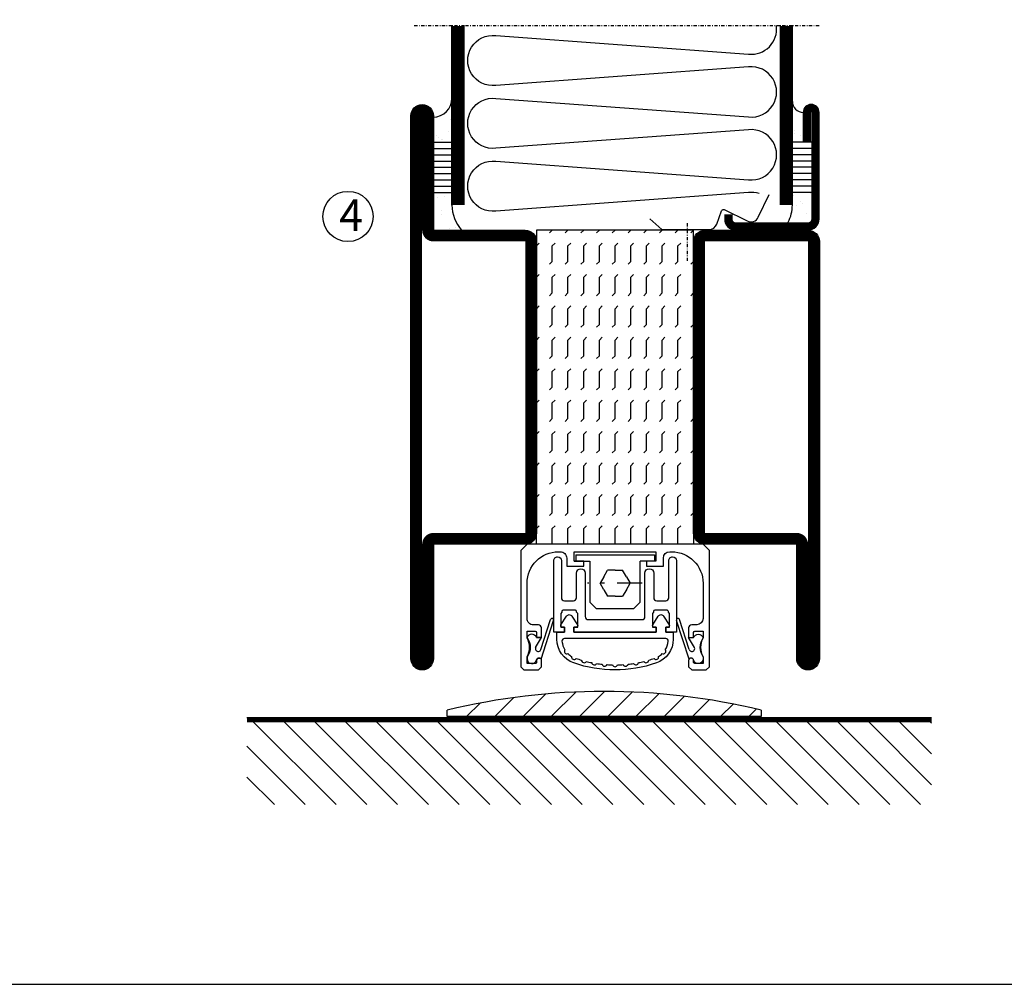
# Model space of a CAD drawing. Extents: x 0 to 1050, y 0 to 742.
# Drawn here: x 157 to 313, y 25 to 179 of the extents above; entities that cross this region are included whole.
import ezdxf

# ---------------------------------------------------------------- set-up
doc = ezdxf.new("R2010")
doc.units = 0
doc.linetypes.add('DASHDOT', pattern=[1, 0.5, -0.25, 0, -0.25])
doc.linetypes.add('STRICHPUNKT', pattern=[8.5, 4, -2, 0.5, -2])
doc.layers.get('0').update_dxf_attribs({"linetype": 'CONTINUOUS'})
for name, color, linetype in [('1', 7, 'CONTINUOUS'), ('CENTRUM', 3, 'DASHDOT'), ('FOGNINGB', 5, 'CONTINUOUS'), ('FRAME050', 6, 'CONTINUOUS'), ('GLAS_MED_FOGNING', 2, 'CONTINUOUS'), ('ISOLERING', 3, 'CONTINUOUS'), ('SPKONTUR', 7, 'CONTINUOUS'), ('STALPROFIL', 1, 'CONTINUOUS')]:
    doc.layers.add(name, color=color, linetype=linetype)
doc.styles.add('ROMANS', font='romans', dxfattribs={"width": 0.8})

# ---------------------------------------------------------------- blocks, each defined once
blk = doc.blocks.new('*X277')
at = {"color": 0}
for p, q in [((-94, -51.57), (-82.83, -40.4)), ((-94, -46.27), (-88.13, -40.4)), ((-94, -40.97), (-93.43, -40.4)), ((-92.12, -55), (-77.52, -40.4)), ((-86.82, -55), (-72.22, -40.4)), ((-81.52, -55), (-66.92, -40.4)), ((-76.21, -55), (-61.61, -40.4)), ((-70.91, -55), (-56.31, -40.4)), ((-65.61, -55), (-51.01, -40.4)), ((-60.3, -55), (-45.7, -40.4)), ((-55, -55), (-40.4, -40.4)), ((-49.7, -55), (-35.1, -40.4)), ((-44.39, -55), (-29.79, -40.4)), ((-39.09, -55), (-24.49, -40.4)), ((-33.79, -55), (-19.19, -40.4)), ((-28.48, -55), (-13.88, -40.4)), ((-23.18, -55), (-8.58, -40.4)), ((-17.88, -55), (-3.28, -40.4)), ((-12.57, -55), (2.03, -40.4)), ((-7.27, -55), (7.33, -40.4)), ((-1.97, -55), (12.63, -40.4)), ((3.34, -55), (17.94, -40.4)), ((8.64, -55), (23.24, -40.4)), ((13.94, -55), (24, -44.94)), ((19.25, -55), (24, -50.25))]:
    blk.add_line(p, q, dxfattribs=at)
blk = doc.blocks.new('SP40520')
at = {"layer": 'CENTRUM'}
blk.add_line((-21, 26.1), (-21, 20.1), dxfattribs=at)
at = {"layer": 'GLAS_MED_FOGNING'}
blk.add_lwpolyline([(-26.9, 26.82), (-25, 25.1), (-17.5, 25.1, 0.315299), (-16.28, 25.96), (-15.5, 28.1, -0.419684), (-15.11, 28.28), (-11.41, 26.46, 0.414233), (-9.67, 27.06), (-7.92, 30.65)], format="xyb", dxfattribs=at)
at = {"layer": 'SPKONTUR'}
blk.add_lwpolyline([(-15, 27.5), (-15, 26.75, 0.414214), (-13.25, 25), (-1.75, 25, 0.414214), (0, 26.75), (0, 43.75, 0.414214), (-1.25, 45), (-1.25, 45, 0.414214), (-2.5, 43.75), (-2.5, 39)], format="xyb", dxfattribs=at)
at = {"layer": 'STALPROFIL', "const_width": 1.25}
blk.add_lwpolyline([(-14.38, 27.5), (-14.38, 26.75, 0.414214), (-13.25, 25.62), (-1.75, 25.62, 0.414214), (-0.62, 26.75), (-0.62, 43.75, 0.414214), (-1.25, 44.38, 0.414214), (-1.88, 43.75), (-1.88, 39)], format="xyb", dxfattribs=at)
blk = doc.blocks.new('*X7')
at = {"color": 0}
for p, q in [((-44.26, 42.55), (-44.26, 42.55)), ((-44.55, 40.74), (-44.55, 40.74)), ((-46.52, 40.01), (-46.52, 40.01)), ((-46.11, 39.68), (-46.11, 39.68)), ((-45.68, 39.47), (-45.68, 39.47)), ((-45.44, 39.39), (-45.44, 39.39)), ((-46.25, 30.16), (-46.25, 30.16)), ((-45.21, 30.3), (-45.21, 30.3)), ((-45.73, 28.12), (-45.73, 28.12)), ((-45.64, 27.51), (-45.64, 27.51)), ((-46.91, 26.2), (-46.91, 26.2)), ((-44.41, 25.22), (-44.41, 25.22)), ((-43.37, 25.36), (-43.37, 25.36))]:
    blk.add_line(p, q, dxfattribs=at)
blk = doc.blocks.new('FYLLNV')
at = {"layer": 'GLAS_MED_FOGNING'}
for p, q in [((3, 39), (6, 39)), ((3, 38), (6, 38)), ((3, 37), (6, 37)), ((3, 36), (6, 36)), ((3, 35), (6, 35)), ((3, 34), (6, 34)), ((3, 33), (6, 33)), ((3, 32), (6, 32)), ((3, 31), (6, 31))]:
    blk.add_line(p, q, dxfattribs=at)
for centre, radius, start, end in [((3, 46.001), 3, 270, 0), ((12, 29), 6, 180, 221.81031)]:
    blk.add_arc(centre, radius, start, end, dxfattribs=at)
at = {"layer": 'SPKONTUR'}
blk.add_lwpolyline([(6, 29), (6, 46.001)], dxfattribs=at)
at = {"layer": 'STALPROFIL', "const_width": 2}
blk.add_lwpolyline([(7, 29), (7, 46.001)], dxfattribs=at)
at = {"layer": 'GLAS_MED_FOGNING'}
blk.add_blockref('*X7', (50, 0), dxfattribs=at)
blk = doc.blocks.new('*X6')
at = {"color": 0}
for p, q in [((-4.09, 44.27), (-4.09, 44.27)), ((-3.98, 40.9), (-3.98, 40.9)), ((-3.96, 40.41), (-3.96, 40.41)), ((-2.93, 40.09), (-2.93, 40.09)), ((-4.05, 30.54), (-4.05, 30.54)), ((-1.34, 30.89), (-1.34, 30.89)), ((-3.59, 28.85), (-3.59, 28.85)), ((-3.01, 29.56), (-3.01, 29.56)), ((-2.64, 29.22), (-2.64, 29.22)), ((-2.04, 27.59), (-2.04, 27.59))]:
    blk.add_line(p, q, dxfattribs=at)
blk = doc.blocks.new('FYLLNH')
at = {"layer": 'GLAS_MED_FOGNING'}
for p, q in [((-1.25, 39), (-4.25, 39)), ((-1.25, 38), (-4.25, 38)), ((-1.25, 37), (-4.25, 37)), ((-1.25, 36), (-4.25, 36)), ((-1.25, 35), (-4.25, 35)), ((-1.25, 34), (-4.25, 34)), ((-1.25, 33), (-4.25, 33)), ((-1.25, 32), (-4.25, 32)), ((-1.25, 31), (-4.25, 31))]:
    blk.add_line(p, q, dxfattribs=at)
for centre, radius, start, end in [((-2.5, 45.5), 1.75, 180, 270), ((-10.25, 29), 6, 332.72039, 0)]:
    blk.add_arc(centre, radius, start, end, dxfattribs=at)
at = {"layer": 'SPKONTUR'}
blk.add_lwpolyline([(-4.25, 29), (-4.25, 46.001)], dxfattribs=at)
at = {"layer": 'STALPROFIL', "const_width": 2}
blk.add_lwpolyline([(-5.25, 29), (-5.25, 46.001)], dxfattribs=at)
at = {"layer": 'GLAS_MED_FOGNING'}
blk.add_blockref('*X6', (0, 0), dxfattribs=at)
blk = doc.blocks.new('65_SP40520FYLLN')
at = {"layer": 'CENTRUM'}
blk.add_lwpolyline([(0, 57.5), (-4.25, 57.5), (-6.25, 57.5), (-56.4, 57.5), (-58.4, 57.5), (-64.4, 57.5)], dxfattribs=at)
at = {"layer": 'ISOLERING'}
blk.add_lwpolyline([(-9.52, 30.81, 0.107028), (-11.2, 30.97), (-51.45, 28.03, -1.120577), (-51.45, 35.97), (-11.2, 33.03, 1.120577), (-11.2, 40.97), (-51.45, 38.03, -1.120577), (-51.45, 45.97), (-11.2, 43.03, 1.120577), (-11.2, 50.97), (-51.45, 48.03, -1.120577), (-51.45, 55.97), (-11.2, 53.03, 0.486056), (-6.78, 57.5)], format="xyb", dxfattribs=at)
at = {"layer": 'SPKONTUR'}
for points in [[(-58.4, 46), (-58.4, 57.5)], [(-4.25, 46), (-4.25, 57.5)]]:
    blk.add_lwpolyline(points, dxfattribs=at)
at = {"layer": 'STALPROFIL', "const_width": 2}
for points in [[(-57.4, 46), (-57.4, 57.5)], [(-5.25, 46), (-5.25, 57.5)]]:
    blk.add_lwpolyline(points, dxfattribs=at)
for name, p in [('FYLLNV', (-64.4, 0)), ('FYLLNH', (0, 0)), ('SP40520', (0, 0))]:
    blk.add_blockref(name, p)
blk = doc.blocks.new('*X262')
at = {"color": 0}
for p, q in [((-47.5, 295), (-47.5, 295)), ((-45.44, 294.56), (-45, 295)), ((-42.5, 295), (-42.5, 295)), ((-40.44, 294.56), (-40, 295)), ((-37.5, 295), (-37.5, 295)), ((-35.44, 294.56), (-35, 295)), ((-32.5, 295), (-32.5, 295)), ((-30.44, 294.56), (-30, 295)), ((-27.5, 295), (-27.5, 295)), ((-25.44, 294.56), (-25, 295)), ((-22.5, 295), (-22.5, 295)), ((-20.44, 294.56), (-20, 295)), ((-17.5, 295), (-17.5, 295)), ((-15.44, 294.56), (-15, 295)), ((-12.5, 295), (-12.5, 295)), ((-10.44, 294.56), (-10, 295)), ((-7.5, 295), (-7.5, 295)), ((-5.44, 294.56), (-5, 295)), ((-2.5, 295), (-2.5, 295)), ((-0.44, 294.56), (0, 295)), ((-50, 292.5), (-47.5, 292.5)), ((-47.5, 292.5), (-47.06, 292.94)), ((-45.44, 292.06), (-45, 292.5)), ((-45, 292.5), (-42.5, 292.5)), ((-42.5, 292.5), (-42.06, 292.94)), ((-40.44, 292.06), (-40, 292.5)), ((-40, 292.5), (-37.5, 292.5)), ((-37.5, 292.5), (-37.06, 292.94)), ((-35.44, 292.06), (-35, 292.5)), ((-35, 292.5), (-32.5, 292.5)), ((-32.5, 292.5), (-32.06, 292.94)), ((-30.44, 292.06), (-30, 292.5)), ((-30, 292.5), (-27.5, 292.5)), ((-27.5, 292.5), (-27.06, 292.94)), ((-25.44, 292.06), (-25, 292.5)), ((-25, 292.5), (-22.5, 292.5)), ((-22.5, 292.5), (-22.06, 292.94)), ((-20.44, 292.06), (-20, 292.5)), ((-20, 292.5), (-17.5, 292.5)), ((-17.5, 292.5), (-17.06, 292.94)), ((-15.44, 292.06), (-15, 292.5)), ((-15, 292.5), (-12.5, 292.5)), ((-12.5, 292.5), (-12.06, 292.94)), ((-10.44, 292.06), (-10, 292.5)), ((-10, 292.5), (-7.5, 292.5)), ((-7.5, 292.5), (-7.06, 292.94)), ((-5.44, 292.06), (-5, 292.5)), ((-5, 292.5), (-2.5, 292.5)), ((-2.5, 292.5), (-2.06, 292.94)), ((-0.44, 292.06), (0, 292.5)), ((-50, 290), (-47.5, 290)), ((-47.5, 290), (-47.06, 290.44)), ((-45.44, 289.56), (-45, 290)), ((-45, 290), (-42.5, 290)), ((-42.5, 290), (-42.06, 290.44)), ((-40.44, 289.56), (-40, 290)), ((-40, 290), (-37.5, 290)), ((-37.5, 290), (-37.06, 290.44)), ((-35.44, 289.56), (-35, 290)), ((-35, 290), (-32.5, 290)), ((-32.5, 290), (-32.06, 290.44)), ((-30.44, 289.56), (-30, 290)), ((-30, 290), (-27.5, 290)), ((-27.5, 290), (-27.06, 290.44)), ((-25.44, 289.56), (-25, 290)), ((-25, 290), (-22.5, 290)), ((-22.5, 290), (-22.06, 290.44)), ((-20.44, 289.56), (-20, 290)), ((-20, 290), (-17.5, 290)), ((-17.5, 290), (-17.06, 290.44)), ((-15.44, 289.56), (-15, 290)), ((-15, 290), (-12.5, 290)), ((-12.5, 290), (-12.06, 290.44)), ((-10.44, 289.56), (-10, 290)), ((-10, 290), (-7.5, 290)), ((-7.5, 290), (-7.06, 290.44)), ((-5.44, 289.56), (-5, 290)), ((-5, 290), (-2.5, 290)), ((-2.5, 290), (-2.06, 290.44)), ((-0.44, 289.56), (0, 290)), ((-50, 287.5), (-47.5, 287.5)), ((-47.5, 287.5), (-47.06, 287.94)), ((-45.44, 287.06), (-45, 287.5)), ((-45, 287.5), (-42.5, 287.5)), ((-42.5, 287.5), (-42.06, 287.94)), ((-40.44, 287.06), (-40, 287.5)), ((-40, 287.5), (-37.5, 287.5)), ((-37.5, 287.5), (-37.06, 287.94)), ((-35.44, 287.06), (-35, 287.5)), ((-35, 287.5), (-32.5, 287.5)), ((-32.5, 287.5), (-32.06, 287.94)), ((-30.44, 287.06), (-30, 287.5)), ((-30, 287.5), (-27.5, 287.5)), ((-27.5, 287.5), (-27.06, 287.94)), ((-25.44, 287.06), (-25, 287.5)), ((-25, 287.5), (-22.5, 287.5)), ((-22.5, 287.5), (-22.06, 287.94)), ((-20.44, 287.06), (-20, 287.5)), ((-20, 287.5), (-17.5, 287.5)), ((-17.5, 287.5), (-17.06, 287.94)), ((-15.44, 287.06), (-15, 287.5)), ((-15, 287.5), (-12.5, 287.5)), ((-12.5, 287.5), (-12.06, 287.94)), ((-10.44, 287.06), (-10, 287.5)), ((-10, 287.5), (-7.5, 287.5)), ((-7.5, 287.5), (-7.06, 287.94)), ((-5.44, 287.06), (-5, 287.5)), ((-5, 287.5), (-2.5, 287.5)), ((-2.5, 287.5), (-2.06, 287.94)), ((-0.44, 287.06), (0, 287.5)), ((-47.5, 285), (-47.06, 285.44)), ((-42.5, 285), (-42.06, 285.44)), ((-37.5, 285), (-37.06, 285.44)), ((-32.5, 285), (-32.06, 285.44)), ((-27.5, 285), (-27.06, 285.44)), ((-22.5, 285), (-22.06, 285.44)), ((-17.5, 285), (-17.06, 285.44)), ((-12.5, 285), (-12.06, 285.44)), ((-7.5, 285), (-7.06, 285.44)), ((-2.5, 285), (-2.06, 285.44)), ((-50, 285), (-47.5, 285)), ((-45.44, 284.56), (-45, 285)), ((-45, 285), (-42.5, 285)), ((-40.44, 284.56), (-40, 285)), ((-40, 285), (-37.5, 285)), ((-35.44, 284.56), (-35, 285)), ((-35, 285), (-32.5, 285)), ((-30.44, 284.56), (-30, 285)), ((-30, 285), (-27.5, 285)), ((-25.44, 284.56), (-25, 285)), ((-25, 285), (-22.5, 285)), ((-20.44, 284.56), (-20, 285)), ((-20, 285), (-17.5, 285)), ((-15.44, 284.56), (-15, 285)), ((-15, 285), (-12.5, 285)), ((-10.44, 284.56), (-10, 285)), ((-10, 285), (-7.5, 285)), ((-5.44, 284.56), (-5, 285)), ((-5, 285), (-2.5, 285)), ((-0.44, 284.56), (0, 285)), ((-50, 282.5), (-47.5, 282.5)), ((-47.5, 282.5), (-47.06, 282.94)), ((-45.44, 282.06), (-45, 282.5)), ((-45, 282.5), (-42.5, 282.5)), ((-42.5, 282.5), (-42.06, 282.94)), ((-40.44, 282.06), (-40, 282.5)), ((-40, 282.5), (-37.5, 282.5)), ((-37.5, 282.5), (-37.06, 282.94)), ((-35.44, 282.06), (-35, 282.5)), ((-35, 282.5), (-32.5, 282.5)), ((-32.5, 282.5), (-32.06, 282.94)), ((-30.44, 282.06), (-30, 282.5)), ((-30, 282.5), (-27.5, 282.5)), ((-27.5, 282.5), (-27.06, 282.94)), ((-25.44, 282.06), (-25, 282.5)), ((-25, 282.5), (-22.5, 282.5)), ((-22.5, 282.5), (-22.06, 282.94)), ((-20.44, 282.06), (-20, 282.5)), ((-20, 282.5), (-17.5, 282.5)), ((-17.5, 282.5), (-17.06, 282.94)), ((-15.44, 282.06), (-15, 282.5)), ((-15, 282.5), (-12.5, 282.5)), ((-12.5, 282.5), (-12.06, 282.94)), ((-10.44, 282.06), (-10, 282.5)), ((-10, 282.5), (-7.5, 282.5)), ((-7.5, 282.5), (-7.06, 282.94)), ((-5.44, 282.06), (-5, 282.5)), ((-5, 282.5), (-2.5, 282.5)), ((-2.5, 282.5), (-2.06, 282.94)), ((-0.44, 282.06), (0, 282.5)), ((-47.5, 280), (-47.06, 280.44)), ((-42.5, 280), (-42.06, 280.44)), ((-37.5, 280), (-37.06, 280.44)), ((-32.5, 280), (-32.06, 280.44)), ((-27.5, 280), (-27.06, 280.44)), ((-22.5, 280), (-22.06, 280.44)), ((-17.5, 280), (-17.06, 280.44)), ((-12.5, 280), (-12.06, 280.44)), ((-7.5, 280), (-7.06, 280.44)), ((-2.5, 280), (-2.06, 280.44)), ((-50, 280), (-47.5, 280)), ((-45.44, 279.56), (-45, 280)), ((-45, 280), (-42.5, 280)), ((-40.44, 279.56), (-40, 280)), ((-40, 280), (-37.5, 280)), ((-35.44, 279.56), (-35, 280)), ((-35, 280), (-32.5, 280)), ((-30.44, 279.56), (-30, 280)), ((-30, 280), (-27.5, 280)), ((-25.44, 279.56), (-25, 280)), ((-25, 280), (-22.5, 280)), ((-20.44, 279.56), (-20, 280)), ((-20, 280), (-17.5, 280)), ((-15.44, 279.56), (-15, 280)), ((-15, 280), (-12.5, 280)), ((-10.44, 279.56), (-10, 280)), ((-10, 280), (-7.5, 280)), ((-5.44, 279.56), (-5, 280)), ((-5, 280), (-2.5, 280)), ((-0.44, 279.56), (0, 280)), ((-50, 277.5), (-47.5, 277.5)), ((-47.5, 277.5), (-47.06, 277.94)), ((-45.44, 277.06), (-45, 277.5)), ((-45, 277.5), (-42.5, 277.5)), ((-42.5, 277.5), (-42.06, 277.94)), ((-40.44, 277.06), (-40, 277.5)), ((-40, 277.5), (-37.5, 277.5)), ((-37.5, 277.5), (-37.06, 277.94)), ((-35.44, 277.06), (-35, 277.5)), ((-35, 277.5), (-32.5, 277.5)), ((-32.5, 277.5), (-32.06, 277.94)), ((-30.44, 277.06), (-30, 277.5)), ((-30, 277.5), (-27.5, 277.5)), ((-27.5, 277.5), (-27.06, 277.94)), ((-25.44, 277.06), (-25, 277.5)), ((-25, 277.5), (-22.5, 277.5)), ((-22.5, 277.5), (-22.06, 277.94)), ((-20.44, 277.06), (-20, 277.5)), ((-20, 277.5), (-17.5, 277.5)), ((-17.5, 277.5), (-17.06, 277.94)), ((-15.44, 277.06), (-15, 277.5)), ((-15, 277.5), (-12.5, 277.5)), ((-12.5, 277.5), (-12.06, 277.94)), ((-10.44, 277.06), (-10, 277.5)), ((-10, 277.5), (-7.5, 277.5)), ((-7.5, 277.5), (-7.06, 277.94)), ((-5.44, 277.06), (-5, 277.5)), ((-5, 277.5), (-2.5, 277.5)), ((-2.5, 277.5), (-2.06, 277.94)), ((-0.44, 277.06), (0, 277.5)), ((-50, 275), (-47.5, 275)), ((-47.5, 275), (-47.06, 275.44)), ((-45.44, 274.56), (-45, 275)), ((-45, 275), (-42.5, 275)), ((-42.5, 275), (-42.06, 275.44)), ((-40.44, 274.56), (-40, 275)), ((-40, 275), (-37.5, 275)), ((-37.5, 275), (-37.06, 275.44)), ((-35.44, 274.56), (-35, 275)), ((-35, 275), (-32.5, 275)), ((-32.5, 275), (-32.06, 275.44)), ((-30.44, 274.56), (-30, 275)), ((-30, 275), (-27.5, 275)), ((-27.5, 275), (-27.06, 275.44)), ((-25.44, 274.56), (-25, 275)), ((-25, 275), (-22.5, 275)), ((-22.5, 275), (-22.06, 275.44)), ((-20.44, 274.56), (-20, 275)), ((-20, 275), (-17.5, 275)), ((-17.5, 275), (-17.06, 275.44)), ((-15.44, 274.56), (-15, 275)), ((-15, 275), (-12.5, 275)), ((-12.5, 275), (-12.06, 275.44)), ((-10.44, 274.56), (-10, 275)), ((-10, 275), (-7.5, 275)), ((-7.5, 275), (-7.06, 275.44)), ((-5.44, 274.56), (-5, 275)), ((-5, 275), (-2.5, 275)), ((-2.5, 275), (-2.06, 275.44)), ((-0.44, 274.56), (0, 275)), ((-47.5, 272.5), (-47.06, 272.94)), ((-42.5, 272.5), (-42.06, 272.94)), ((-37.5, 272.5), (-37.06, 272.94)), ((-32.5, 272.5), (-32.06, 272.94)), ((-27.5, 272.5), (-27.06, 272.94)), ((-22.5, 272.5), (-22.06, 272.94)), ((-17.5, 272.5), (-17.06, 272.94)), ((-12.5, 272.5), (-12.06, 272.94)), ((-7.5, 272.5), (-7.06, 272.94)), ((-2.5, 272.5), (-2.06, 272.94)), ((-50, 272.5), (-47.5, 272.5)), ((-45.44, 272.06), (-45, 272.5)), ((-45, 272.5), (-42.5, 272.5)), ((-40.44, 272.06), (-40, 272.5)), ((-40, 272.5), (-37.5, 272.5)), ((-35.44, 272.06), (-35, 272.5)), ((-35, 272.5), (-32.5, 272.5)), ((-30.44, 272.06), (-30, 272.5)), ((-30, 272.5), (-27.5, 272.5)), ((-25.44, 272.06), (-25, 272.5)), ((-25, 272.5), (-22.5, 272.5)), ((-20.44, 272.06), (-20, 272.5)), ((-20, 272.5), (-17.5, 272.5)), ((-15.44, 272.06), (-15, 272.5)), ((-15, 272.5), (-12.5, 272.5)), ((-10.44, 272.06), (-10, 272.5)), ((-10, 272.5), (-7.5, 272.5)), ((-5.44, 272.06), (-5, 272.5)), ((-5, 272.5), (-2.5, 272.5)), ((-0.44, 272.06), (0, 272.5)), ((-47.5, 270), (-47.06, 270.44)), ((-42.5, 270), (-42.06, 270.44)), ((-37.5, 270), (-37.06, 270.44)), ((-32.5, 270), (-32.06, 270.44)), ((-27.5, 270), (-27.06, 270.44)), ((-22.5, 270), (-22.06, 270.44)), ((-17.5, 270), (-17.06, 270.44)), ((-12.5, 270), (-12.06, 270.44)), ((-7.5, 270), (-7.06, 270.44)), ((-2.5, 270), (-2.06, 270.44))]:
    blk.add_line(p, q, dxfattribs=at)
blk = doc.blocks.new('SP56525')
at = {"layer": 'GLAS_MED_FOGNING'}
for points in [[(-20, 23.2), (-20, 25), (-45, 25), (-45, 23.2)], [(-20, -23.2), (-20, -25), (-45, -25), (-45, -23.2)]]:
    blk.add_lwpolyline(points, dxfattribs=at)
at = {"layer": 'SPKONTUR'}
for points in [[(-65, 0), (-65, -43.2, 0.4142136), (-63.2, -45), (-63.199, -45, 0.4142136), (-61.4, -43.201), (-61.4, -25), (-46.8, -25, 0.4142136), (-45, -23.2), (-45, 0), (-45, 23.2, 0.4142136), (-46.8, 25), (-61.4, 25), (-61.4, 43.201, 0.4142136), (-63.199, 45), (-63.2, 45, 0.4142136), (-65, 43.2)], [(-3.6, 25), (-18.2, 25, 0.4142136), (-20, 23.2), (-20, -23.2, 0.4142136), (-18.2, -25), (-1.8, -25, 0.4142136), (0, -23.2), (0, 43.2, 0.4142136), (-1.8, 45), (-1.801, 45, 0.4142136), (-3.6, 43.201)]]:
    blk.add_lwpolyline(points, format="xyb", close=True, dxfattribs=at)
at = {"layer": 'STALPROFIL', "const_width": 1.8}
for points in [[(-64.1, 0), (-64.1, -43.2, 0.4142136), (-63.199, -44.1, 0.4142136), (-62.3, -43.201), (-62.3, -25, -0.4142136), (-61.4, -24.1), (-46.8, -24.1, 0.4142136), (-45.9, -23.2), (-45.9, 0), (-45.9, 23.2, 0.4142136), (-46.8, 24.1), (-61.4, 24.1, -0.4142136), (-62.3, 25), (-62.3, 43.201, 0.4142136), (-63.2, 44.1, 0.4142136), (-64.1, 43.2)], [(-3.6, 24.1), (-18.2, 24.1, 0.4142136), (-19.1, 23.2), (-19.1, -23.2, 0.4142136), (-18.2, -24.1), (-1.8, -24.1, 0.4142136), (-0.9, -23.2), (-0.9, 43.2, 0.4142136), (-1.801, 44.1, 0.4142136), (-2.7, 43.201), (-2.7, 25, -0.4142136)]]:
    blk.add_lwpolyline(points, format="xyb", close=True, dxfattribs=at)
at = {"layer": 'GLAS_MED_FOGNING', "rotation": 270}
blk.add_blockref('*X262', (-315, -25), dxfattribs=at)

msp = doc.modelspace()

# ---------------------------------------------------------------- hatches: boundary and pattern name
at = {"layer": 'GLAS_MED_FOGNING'}
h = msp.add_hatch(dxfattribs=at)
h.set_pattern_fill('ANSI31', color=256, angle=90, style=0)
h.set_pattern_definition([(45, (-1490.033, 2592.9963), (2.245064, -2.245064), [])])
h.paths.add_polyline_path([(224.648, 67.62), (224.648, 68.62, -0.12), (274.648, 68.62), (274.648, 67.62)])

# ---------------------------------------------------------------- linework, layer by layer
at = {"layer": '1', "color": 2}
for p, q in [((245.142, 93.342), (257.642, 93.342)), ((245.142, 93.342), (245.142, 92.342)), ((257.642, 93.342), (257.642, 92.342)), ((244.892, 92.342), (247.392, 92.342)), ((249.595, 89.88), (250.194, 90.917)), ((251.392, 90.917), (250.194, 90.917)), ((251.392, 90.917), (252.59, 90.917)), ((253.189, 89.88), (252.59, 90.917)), ((257.642, 92.342), (255.392, 92.342)), ((255.392, 85.842), (255.392, 92.342)), ((249.595, 89.88), (248.996, 88.842)), ((253.189, 89.88), (253.788, 88.842)), ((249.595, 87.805), (248.996, 88.842)), ((249.595, 87.805), (250.194, 86.767)), ((253.189, 87.805), (252.59, 86.767)), ((253.189, 87.805), (253.788, 88.842)), ((251.392, 86.767), (250.194, 86.767)), ((251.392, 86.767), (252.59, 86.767)), ((239.593, 78.304), (241.137, 83.076)), ((263.19, 78.304), (261.646, 83.076)), ((239.62, 76.76), (241.613, 82.922)), ((263.164, 76.76), (261.171, 82.922))]:
    msp.add_line(p, q, dxfattribs=at)
at = {"layer": '1', "color": 1, "linetype": 'STRICHPUNKT'}
msp.add_line((255.718, 88.842), (246.992, 88.842), dxfattribs=at)
at = {"layer": '1', "color": 1}
for p, q in [((224.648, 67.62), (224.648, 68.62)), ((274.648, 67.62), (224.648, 67.62)), ((274.648, 68.62), (274.648, 67.62))]:
    msp.add_line(p, q, dxfattribs=at)
at = {"layer": '1', "color": 2}
for points in [[(237.392, 95.042), (236.392, 94.042), (236.392, 75.542), (236.892, 75.042), (239.192, 75.042), (239.692, 75.542), (239.692, 76.531, 0.9999952), (238.892, 76.531), (238.892, 76.242, -0.4142136), (238.692, 76.042), (237.392, 76.042), (237.392, 77.132, 0.2666579), (237.392, 80.132), (237.392, 81.222), (238.692, 81.222, -0.414208), (238.892, 81.022), (238.892, 80.222), (239.692, 80.222), (239.692, 81.722, 0.4142136), (239.192, 82.222), (238.392, 82.222, -0.4142136), (237.392, 83.222), (237.392, 88.842, -0.4142135), (242.392, 93.842), (242.692, 93.842, -0.4142136), (243.692, 92.842), (243.692, 91.542), (246.392, 91.542), (246.392, 92.342), (244.892, 92.342), (244.892, 93.842), (251.392, 93.842)], [(251.392, 93.842), (257.892, 93.842), (257.892, 92.342), (256.392, 92.342), (256.392, 91.542), (259.092, 91.542), (259.092, 92.842, -0.414213), (260.092, 93.842), (260.392, 93.842, -0.4142135), (265.392, 88.842), (265.392, 83.222, -0.4142133), (264.392, 82.222), (263.592, 82.222, 0.4142124), (263.092, 81.722), (263.092, 80.222), (263.892, 80.222), (263.892, 81.022, -0.4142094), (264.092, 81.222), (265.392, 81.222), (265.392, 80.132, 0.266658), (265.392, 77.132), (265.392, 76.042), (264.092, 76.042, -0.4142122), (263.892, 76.242), (263.892, 76.531, 0.9999952), (263.092, 76.531), (263.092, 75.542), (263.592, 75.042), (265.892, 75.042), (266.392, 75.542), (266.392, 94.042), (265.392, 95.042)], [(259.942, 86.542), (259.942, 92.442, -0.414214), (260.542, 93.042, -0.4142126), (261.142, 92.442), (261.142, 81.042), (259.442, 81.042), (259.442, 81.842), (260.042, 81.842), (260.042, 84.042), (259.867, 84.237), (259.867, 84.342, 0.4142164), (259.667, 84.542), (257.717, 84.542, 0.414208), (257.517, 84.342), (257.517, 84.217), (257.342, 84.042), (257.342, 81.842), (257.942, 81.842), (257.942, 81.042), (244.842, 81.042), (244.842, 81.842), (245.442, 81.842), (245.442, 84.042), (245.267, 84.217), (245.267, 84.342, 0.4142247), (245.067, 84.542), (243.117, 84.542, 0.4142136), (242.917, 84.342), (242.917, 84.217), (242.742, 84.042), (242.742, 81.842), (243.342, 81.842), (243.342, 81.042), (241.642, 81.042), (241.642, 92.442, -0.4142145), (242.242, 93.042, -0.4142108), (242.842, 92.442), (242.842, 86.542, 0.4142136), (243.342, 86.042), (244.767, 86.042, 0.4142113), (245.247, 86.542), (245.247, 90.455, -0.9999986), (246.642, 90.455), (246.642, 83.542, 0.4142136), (247.142, 83.042), (255.642, 83.042, 0.4142136), (256.142, 83.542), (256.142, 90.455, -0.9999973), (257.537, 90.455), (257.537, 86.542, 0.4142128), (258.017, 86.042), (259.442, 86.042, 0.4142136), (259.942, 86.542)], [(242.142, 79.928), (242.142, 81.042), (243.342, 81.042), (243.342, 81.842), (242.992, 81.842, -0.5932628), (242.781, 82.227), (243.671, 83.612, -0.5461881), (244.512, 83.612), (245.402, 82.227, -0.5932339), (245.192, 81.842), (244.842, 81.842), (244.842, 81.042), (257.942, 81.042), (257.942, 81.842), (257.592, 81.842, -0.5932539), (257.381, 82.227), (258.271, 83.612, -0.5462204), (259.112, 83.612), (260.002, 82.227, -0.5932224), (259.792, 81.842), (259.442, 81.842), (259.442, 81.042), (260.642, 81.042), (260.642, 79.928, -0.3193567), (257.954, 76.15, -0.1687336), (244.829, 76.15, -0.3193563), (242.142, 79.928)], [(238.741, 78.604), (239.692, 80.222), (238.892, 80.222, 0.66667), (237.392, 80.222), (237.392, 80.132, -0.3333351), (237.392, 77.132), (237.392, 76.809, 0.8863709), (238.903, 76.626, -0.6448262), (239.62, 76.76)], [(259.442, 80.042), (243.342, 80.042, 0.4142108), (242.942, 79.642, 0.026048), (242.944, 79.601, 0.113103), (243.406, 78.248, 0.8068489), (243.896, 77.639, 0.0569982), (244.472, 77.194, 0.8436519), (245.191, 76.871, 0.0117044), (246.048, 76.601, 0.7827217), (246.798, 76.4, 0.0117044), (247.676, 76.205, 0.7827558), (248.441, 76.07, 0.011704), (249.332, 75.953, 0.7826834), (250.105, 75.885, 0.0117044), (251.003, 75.846, 0.7827444), (251.78, 75.846, 0.0117052), (252.678, 75.885, 0.7826995), (253.452, 75.953, 0.0117047), (254.343, 76.07, 0.7827101), (255.107, 76.205, 0.0117045), (255.985, 76.4, 0.7827299), (256.735, 76.601, 0.0117048), (257.592, 76.871, 0.8436879), (258.312, 77.194, 0.0570005), (258.887, 77.639, 0.8068101), (259.377, 78.248, 0.113102), (259.84, 79.601)], [(264.042, 78.604), (263.092, 80.222), (263.892, 80.222, -0.66667), (265.392, 80.222), (265.392, 80.132, 0.3333351), (265.391, 77.132), (265.391, 76.809, -0.8863709), (263.88, 76.626, 0.6448262), (263.164, 76.76)]]:
    msp.add_lwpolyline(points, format="xyb", dxfattribs=at)
for points in [[(265.392, 95.042), (251.392, 95.042), (237.392, 95.042)], [(247.392, 92.342), (247.392, 85.842), (248.392, 84.842)], [(248.392, 84.842), (254.392, 84.842), (255.392, 85.842)]]:
    msp.add_lwpolyline(points, dxfattribs=at)
for centre, radius, start, end in [((241.375, 82.999), 0.25, 342.07507, 162.07507), ((261.408, 82.999), 0.25, 17.92411, 197.92411), ((259.442, 79.642), 0.4, 0.00027, 90), ((239.167, 78.442), 0.449, 149.57674, 342.07507), ((259.442, 79.642), 0.4, 354.03076, 359.99973), ((263.617, 78.442), 0.449, 197.92411, 30.42244)]:
    msp.add_arc(centre, radius, start, end, dxfattribs=at)
at = {"layer": '1', "color": 1}
msp.add_arc((249.648, -34.046), 105.667, 76.31445, 103.68555, dxfattribs=at)
at = {"layer": 'FOGNINGB', "const_width": 0.738}
msp.add_lwpolyline([(192.813, 67.081), (301.736, 67.081)], dxfattribs=at)
at = {"layer": 'FRAME050', "color": 5}
msp.add_line((25, 25), (1025, 25), dxfattribs=at)
at = {"layer": 'GLAS_MED_FOGNING'}
msp.add_circle((208.892, 147.219), 4, dxfattribs=at)
at = {"layer": 'SPKONTUR'}
msp.add_line((192.813, 67.45), (301.736, 67.45), dxfattribs=at)

# ---------------------------------------------------------------- block references
msp.add_blockref('65_SP40520FYLLN', (283.842, 120.042))
at = {"layer": 'FOGNINGB', "xscale": -0.9230769999999211, "yscale": 0.9230769999999211, "zscale": 0.923077}
msp.add_blockref('*X277', (214.967, 104.374), dxfattribs=at)
at = {"layer": 'GLAS_MED_FOGNING', "xscale": -1, "rotation": 180}
msp.add_blockref('SP56525', (283.892, 120.042), dxfattribs=at)

# ---------------------------------------------------------------- texts
at = {"layer": 'CENTRUM', "insert": (207.498, 149.925), "char_height": 5, "width": 7.5, "attachment_point": 1, "style": 'ROMANS'}
msp.add_mtext('{\\C6;4}', dxfattribs=at)

doc.saveas('drawing.dxf')
